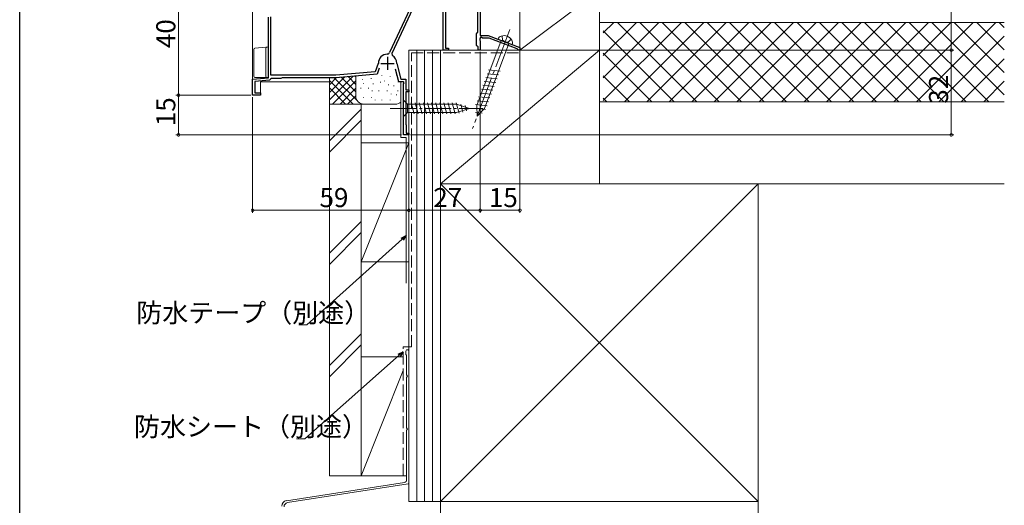
# Model space of a CAD drawing. Extents: x 0 to 990, y 0 to 1603.
# Drawn here: x 0 to 372, y 643 to 827 of the extents above; entities that cross this region are included whole.
import ezdxf

# ---------------------------------------------------------------- set-up
doc = ezdxf.new("R2010")
doc.units = 0
doc.linetypes.add('YCENTER_1', pattern=[13, 10, -1, 1, -1])
doc.linetypes.add('YHIDDEN_1', pattern=[4, 3, -1])
for name, color, linetype, lineweight in [('YKK_11', 7, 'CONTINUOUS', 30), ('YKK_12', 2, 'CONTINUOUS', 13), ('YKK_13', 4, 'CONTINUOUS', 13), ('YKK_D', 6, 'CONTINUOUS', 13), ('YSS_K', 3, 'CONTINUOUS', 13)]:
    doc.layers.add(name, color=color, linetype=linetype, lineweight=lineweight)
doc.layers.add('YKK_ZWAK', color=7, linetype='CONTINUOUS')
doc.styles.get("Standard").update_dxf_attribs({"font": 'txt.shx', "bigfont": 'extfont2.shx'})

msp = doc.modelspace()

# ---------------------------------------------------------------- linework, layer by layer
at = {"layer": 'YKK_11', "color": 0, "linetype": 'ByBlock', "lineweight": -2, "ltscale": 0.5}
for p, q in [((174, 852.28), (174, 820.58)), ((149.3, 834.68), (139.73, 814.16)), ((150.2, 834.48), (140.54, 813.76)), ((160, 815.08), (160, 836.21)), ((173.1, 821.87), (173.1, 836.9)), ((160.9, 830.96), (160.9, 815.78)), ((94, 804.61), (94, 827.58)), ((94.9, 805.58), (94.9, 827.68)), ((172.6, 821.28), (172.85, 821.58)), ((172.6, 816.88), (172.6, 821.28)), ((172.85, 821.58), (173.1, 821.87)), ((174, 819.54), (173.88, 819.36)), ((173.88, 819.36), (173.88, 818.81)), ((173.88, 818.81), (174, 818.62)), ((174, 820.58), (177, 820.58)), ((174.3, 819.93), (174, 819.75)), ((174, 819.75), (174, 819.54)), ((174, 818.62), (174, 815.08)), ((174.9, 819.58), (174.3, 819.93)), ((177.39, 819.58), (174.9, 819.58)), ((177, 820.58), (189, 816.08)), ((188.01, 815.6), (177.39, 819.58)), ((162, 815.08), (160, 815.08)), ((160.9, 815.78), (162, 815.78)), ((162, 815.78), (162, 815.08)), ((172.9, 816.58), (172.6, 816.88)), ((173.2, 816.28), (172.9, 816.58)), ((173.2, 815.08), (173.2, 816.28)), ((174, 815.08), (173.2, 815.08)), ((188.2, 815.35), (188.01, 815.6)), ((188.5, 815.08), (188.2, 815.35)), ((189, 815.08), (188.5, 815.08)), ((189, 816.08), (189, 815.08)), ((140.54, 813.76), (140.74, 813.12)), ((135.48, 809.99), (134.35, 806.88)), ((135.8, 808.25), (135, 806.04)), ((135.5, 810.09), (135.48, 809.99)), ((143.2, 803.08), (141.99, 807.93)), ((142.5, 810.06), (142.51, 809.99)), ((142.51, 809.99), (143.98, 804.08)), ((88, 804.08), (94, 804.61)), ((88, 798.08), (88, 804.08)), ((94.34, 803.73), (88.9, 803.26)), ((94.79, 804.14), (94.34, 803.73)), ((95.09, 804.38), (94.79, 804.14)), ((119.46, 805.58), (94.9, 805.58)), ((98.7, 804.38), (95.09, 804.38)), ((98.96, 804.53), (98.7, 804.38)), ((99.22, 804.68), (98.96, 804.53)), ((119.5, 804.68), (99.22, 804.68)), ((134.35, 806.88), (119.46, 805.58)), ((135, 806.04), (119.5, 804.68)), ((143.98, 804.08), (145.9, 804.08)), ((145.9, 804.08), (145.9, 800.08)), ((88.9, 803.26), (88.9, 798.98)), ((145.03, 803.08), (143.2, 803.08)), ((145, 802.35), (145.22, 802.74)), ((145, 783.08), (145, 802.35)), ((145.22, 802.74), (145.03, 803.08)), ((145.9, 800.08), (147, 800.08)), ((147, 800.08), (147, 799.38)), ((91, 798.08), (88, 798.08)), ((88.9, 798.98), (91, 798.98)), ((91, 798.98), (91, 798.08)), ((147, 799.38), (145.9, 799.38)), ((145.9, 799.38), (145.9, 787.15)), ((145.9, 787.15), (145.95, 787.01)), ((145.95, 787.01), (146, 786.88)), ((146, 786.88), (146, 783.78)), ((147, 783.08), (145, 783.08)), ((146, 783.78), (147, 783.78)), ((147, 783.78), (147, 783.08))]:
    msp.add_line(p, q, dxfattribs=at)
at = {"layer": 'YKK_11', "color": 2, "ltscale": 0.5}
for p, q in [((139, 812.58), (139, 807.58)), ((136.5, 810.08), (141.5, 810.08))]:
    msp.add_line(p, q, dxfattribs=at)
at = {"layer": 'YKK_11', "color": 0, "linetype": 'ByBlock', "lineweight": -2, "ltscale": 0.5}
for centre, radius, start, end in [((139, 810.08), 3.5, 92.2615, 179.7858), ((138.82, 814.58), 1, 272.2615, 335), ((139, 810.08), 3.5, 359.6713, 60.1418)]:
    msp.add_arc(centre, radius, start, end, dxfattribs=at)
at = {"layer": 'YKK_12'}
for p, q in [((88, 837.79), (88, 798.08)), ((174, 837.99), (174, 820.88)), ((174, 819.58), (174, 815.08)), ((147, 783.08), (147, 815.08)), ((174, 815.08), (147, 815.08)), ((91, 798.08), (91, 803.08)), ((91, 803.08), (117, 803.08)), ((145, 783.08), (145, 803.08)), ((88, 798.08), (91, 798.08)), ((145, 783.08), (147, 783.08))]:
    msp.add_line(p, q, dxfattribs=at)
at = {"layer": 'YKK_13', "linetype": 'YCENTER_1', "ltscale": 1.5}
msp.add_line((185.14, 822.87), (171.09, 785.42), dxfattribs=at)
at = {"layer": 'YKK_13', "linetype": 'Continuous', "ltscale": 1.5}
for p, q in [((181.93, 818.73), (172.71, 794.15)), ((186.05, 817.19), (180.71, 819.19)), ((175.61, 793.06), (184.83, 817.64)), ((177.17, 807.61), (181.5, 807.19)), ((176.08, 804.7), (180.41, 804.28)), ((176.62, 806.15), (180.95, 805.73)), ((174.44, 800.34), (178.77, 799.92)), ((174.99, 801.79), (179.32, 801.37)), ((175.53, 803.25), (179.86, 802.83)), ((173.35, 797.43), (177.68, 797.01)), ((173.9, 798.88), (178.23, 798.46)), ((172.2, 793.02), (175.98, 792.65)), ((172.26, 794.52), (176.59, 794.1)), ((172.85, 790.1), (172.71, 794.15)), ((172.81, 795.98), (177.14, 795.56)), ((172.85, 790.1), (175.61, 793.06)), ((172.25, 791.51), (174.69, 791.27))]:
    msp.add_line(p, q, dxfattribs=at)
at = {"layer": 'YKK_13', "linetype": 'YHIDDEN_1', "ltscale": 1.5}
for p, q in [((182.26, 820.48), (182.44, 818.84)), ((183.38, 818.19), (182.44, 818.84)), ((185.73, 819.18), (184.52, 818.06)), ((183.38, 818.19), (184.52, 818.06))]:
    msp.add_line(p, q, dxfattribs=at)
at = {"layer": 'YKK_13'}
for p, q in [((88.4, 805.28), (88.4, 815.32)), ((88.86, 815.82), (92.96, 816.19)), ((92.96, 816.19), (93.45, 816.23)), ((93, 815.73), (93, 805.28)), ((93.45, 816.23), (93.47, 816.23)), ((93.46, 816.23), (94, 816.28)), ((94, 816.28), (94, 815.28)), ((93.5, 804.78), (88.9, 804.78)), ((93.7, 804.78), (93.5, 804.78)), ((93.51, 804.78), (93.5, 804.78)), ((145, 796.18), (145, 789.98)), ((145, 796.18), (146.55, 794.63)), ((165.08, 794.63), (146.55, 794.63)), ((146.55, 794.63), (146.55, 791.53)), ((148.98, 790.98), (147.85, 795.18)), ((150.53, 790.98), (149.4, 795.18)), ((152.08, 790.98), (150.96, 795.18)), ((153.64, 790.98), (152.51, 795.18)), ((155.19, 790.98), (154.06, 795.18)), ((156.74, 790.98), (155.62, 795.18)), ((158.29, 790.98), (157.17, 795.18)), ((159.85, 790.98), (158.72, 795.18)), ((161.4, 790.98), (160.27, 795.18)), ((162.95, 790.98), (161.83, 795.18)), ((164.51, 790.98), (163.38, 795.18)), ((165.99, 791.24), (164.93, 795.18)), ((170, 793.08), (165.08, 794.63)), ((170, 793.08), (165.08, 791.53)), ((167.42, 791.69), (166.61, 794.73)), ((168.85, 792.14), (168.3, 794.19)), ((145, 789.98), (146.55, 791.53)), ((146.55, 791.53), (165.08, 791.53))]:
    msp.add_line(p, q, dxfattribs=at)
at = {"layer": 'YKK_13', "linetype": 'YCENTER_1'}
msp.add_line((140, 793.08), (175, 793.08), dxfattribs=at)
at = {"layer": 'YKK_13', "linetype": 'Continuous', "ltscale": 1.5}
for centre, radius, start, end in [((182.51, 818.58), 1.9, 108.7833, 161.2509), ((183, 817.16), 3.4, 30.0967, 108.7833), ((184.29, 817.91), 1.9, 337.6291, 30.0967)]:
    msp.add_arc(centre, radius, start, end, dxfattribs=at)
at = {"layer": 'YKK_13'}
for centre, start, end in [((88.9, 815.32), 95.1022, 180), ((93.5, 815.73), 95.1022, 180), ((88.9, 805.28), 180, 188.2379), ((88.9, 805.28), 188.2379, 269), ((88.9, 805.28), 269, 270), ((93.5, 805.28), 180, 270)]:
    msp.add_arc(centre, 0.5, start, end, dxfattribs=at)
msp.add_ellipse((92.99, 815.69), major_axis=(0, 0.502), ratio=0.017394, start_param=4.715495, end_param=4.802979, dxfattribs=at)
msp.add_open_spline([(94, 805.08), (94, 804.98), (93.95, 804.9), (93.84, 804.8), (93.77, 804.78), (93.7, 804.78)], degree=3, knots=[0, 0, 0, 0, 0.5, 0.5, 1, 1, 1, 1], dxfattribs=at)
at = {"layer": 'YKK_D', "ltscale": 1.5}
for p, q in [((351.95, 855.08), (351.95, 815.08)), ((189, 850.88), (189, 753.58)), ((60, 798.08), (60, 838.08)), ((189.7, 815.08), (352.95, 815.08)), ((189.7, 815.08), (352.95, 815.08)), ((351.95, 783.08), (351.95, 815.08)), ((174, 814.38), (174, 753.58)), ((174, 814.38), (174, 753.58)), ((87.3, 798.08), (59, 798.08)), ((87.3, 798.08), (59, 798.08)), ((60, 783.08), (60, 798.08)), ((88, 797.38), (88, 753.58)), ((144.3, 783.08), (59, 783.08)), ((147, 782.48), (147, 753.58)), ((147, 782.38), (147, 753.58)), ((147.7, 783.08), (352.95, 783.08)), ((88, 754.58), (147, 754.58)), ((174, 754.58), (147, 754.58)), ((174, 754.58), (189, 754.58)), ((144.48, 743.7), (108.5, 711.27)), ((108.5, 711.27), (105.46, 711.27)), ((143.37, 699.8), (107.68, 668.27)), ((107.68, 668.27), (104.64, 668.27))]:
    msp.add_line(p, q, dxfattribs=at)
at = {"layer": 'YKK_D', "linetype": 'ByBlock', "lineweight": -2}
for p, q in [((144.12, 744.1), (146, 745.06)), ((146, 745.06), (144.48, 743.7)), ((146, 745.06), (144.85, 743.29)), ((143.01, 700.21), (144.9, 701.16)), ((144.9, 701.16), (143.37, 699.8)), ((144.9, 701.16), (143.73, 699.39))]:
    msp.add_line(p, q, dxfattribs=at)
at = {"layer": 'YKK_D', "linetype": 'ByBlock', "const_width": 1.02}
for points in [[(351.95, 814.95, 1), (351.95, 815.21, 1)], [(351.95, 815.21, 1), (351.95, 814.95, 1)], [(60, 797.95, 1), (60, 798.21, 1)], [(60, 798.21, 1), (60, 797.95, 1)], [(60, 783.21, 1), (60, 782.95, 1)], [(351.95, 783.21, 1), (351.95, 782.95, 1)], [(88.13, 754.58, 1), (87.87, 754.58, 1)], [(146.87, 754.58, 1), (147.13, 754.58, 1)], [(147.13, 754.58, 1), (146.87, 754.58, 1)], [(173.87, 754.58, 1), (174.13, 754.58, 1)], [(174.13, 754.58, 1), (173.87, 754.58, 1)], [(188.87, 754.58, 1), (189.13, 754.58, 1)]]:
    msp.add_lwpolyline(points, format="xyb", close=True, dxfattribs=at)
at = {"layer": 'YKK_ZWAK'}
msp.add_line((0, 0), (0, 1560), dxfattribs=at)
at = {"layer": 'YSS_K', "linetype": 'Continuous', "ltscale": 1.5}
for p, q in [((189, 815.08), (189, 837.58)), ((189, 815.08), (219, 837.58)), ((219, 837.58), (219, 816.08)), ((372, 825.58), (219, 825.58)), ((219, 825.58), (372, 825.58)), ((219, 764.58), (219, 824.58)), ((159, 764.58), (219, 815.08)), ((219, 815.08), (189, 815.08)), ((117, 796.31), (125.93, 805.24)), ((117, 799.14), (122.83, 804.97)), ((117, 801.97), (119.73, 804.7)), ((117, 794.68), (117, 804.68)), ((117, 803.66), (125.98, 794.68)), ((118.8, 804.68), (127.59, 795.9)), ((121.46, 804.85), (127, 799.31)), ((124.06, 805.08), (127, 802.14)), ((126.66, 805.31), (127, 804.97)), ((127, 797.68), (127, 805.34)), ((129.5, 804.14), (129.5, 803.94)), ((132.84, 804.48), (132.84, 804.28)), ((135.35, 806.48), (135.35, 806.28)), ((136.76, 805.69), (136.76, 805.49)), ((139.92, 805.17), (139.92, 804.97)), ((142.35, 805.81), (142.35, 805.61)), ((117, 800.83), (123.15, 794.68)), ((118.2, 794.68), (127, 803.49)), ((121.02, 794.68), (127.02, 800.68)), ((128.83, 800.81), (128.83, 800.61)), ((129.85, 802.66), (129.85, 802.46)), ((131.84, 800.81), (131.84, 800.61)), ((133.17, 799.8), (133.17, 799.6)), ((133.5, 802.47), (133.5, 802.27)), ((135.68, 799.8), (135.68, 799.6)), ((136.29, 803.08), (136.29, 802.88)), ((137.87, 803.5), (137.87, 803.3)), ((138.84, 799.81), (138.84, 799.61)), ((139.29, 802.08), (139.29, 801.88)), ((141.31, 801.73), (141.31, 801.53)), ((142.85, 799.8), (142.85, 799.6)), ((143.02, 803.14), (143.02, 802.94)), ((123.85, 794.68), (127, 797.83)), ((129.94, 797.35), (129.94, 797.15)), ((132.96, 797.35), (132.96, 797.15)), ((134.28, 796.35), (134.28, 796.15)), ((136.8, 796.35), (136.8, 796.15)), ((139.96, 796.35), (139.96, 796.15)), ((140.41, 798.62), (140.41, 798.42)), ((142.42, 798.27), (142.42, 798.07)), ((139.12, 794.68), (117, 794.68)), ((129, 792.81), (117, 780.81)), ((142, 794.68), (130, 794.68)), ((219, 795.58), (372, 795.58)), ((117, 776.57), (129, 788.57)), ((147, 780.08), (129, 735.08)), ((129, 780.08), (147, 780.08)), ((129, 780.08), (129, 735.08)), ((147, 735.08), (147, 780.08)), ((159, 644.58), (279, 764.58)), ((159, 764.58), (279, 644.58)), ((219, 764.58), (372, 764.58)), ((129, 750.39), (117, 738.39)), ((129, 746.14), (117, 734.14)), ((129, 735.08), (147, 735.08)), ((129, 707.96), (117, 695.96)), ((129, 703.72), (117, 691.72)), ((129, 690.08), (129, 690.08))]:
    msp.add_line(p, q, dxfattribs=at)
at = {"layer": 'YSS_K', "color": 0, "linetype": 'Continuous', "ltscale": 1.5}
for p, q in [((219, 825.58), (219, 837.58)), ((219, 825.58), (372, 825.58)), ((159, 815.08), (159, 764.58)), ((219, 815.08), (159, 815.08)), ((219, 764.58), (219, 815.08)), ((144, 782.08), (144, 803.08)), ((117, 654.27), (117, 794.68)), ((129, 794.68), (117, 794.68)), ((129, 654.27), (129, 794.68)), ((144, 782.08), (146, 782.08)), ((146, 782.08), (146, 727.08)), ((279, 764.58), (159, 764.58)), ((159, 764.58), (159, 644.58)), ((159, 764.58), (219, 764.58)), ((279, 644.58), (279, 764.58)), ((145.9, 701.38), (145.9, 700.13)), ((146.2, 699.74), (146.2, 692.39)), ((147, 651.5), (147, 701.38)), ((146.2, 691.47), (146.2, 672.39)), ((146.2, 671.47), (146.2, 652.78)), ((129, 654.27), (117, 654.27)), ((159, 644.58), (279, 644.58)), ((279, 644.58), (159, 644.58)), ((159, 644.58), (159, 624.58)), ((279, 624.58), (279, 644.58))]:
    msp.add_line(p, q, dxfattribs=at)
at = {"layer": 'YSS_K'}
for p, q in [((220.5, 821.56), (224.53, 825.58)), ((220.5, 813.07), (233.01, 825.58)), ((220.5, 804.58), (241.5, 825.58)), ((220.5, 796.1), (249.98, 825.58)), ((247.31, 795.58), (220.5, 822.39)), ((255.8, 795.58), (225.8, 825.58)), ((228.47, 795.58), (258.47, 825.58)), ((264.28, 795.58), (234.28, 825.58)), ((236.95, 795.58), (266.95, 825.58)), ((272.77, 795.58), (242.77, 825.58)), ((245.44, 795.58), (275.44, 825.58)), ((281.25, 795.58), (251.25, 825.58)), ((253.92, 795.58), (283.92, 825.58)), ((289.74, 795.58), (259.74, 825.58)), ((262.41, 795.58), (292.41, 825.58)), ((298.22, 795.58), (268.22, 825.58)), ((270.89, 795.58), (300.89, 825.58)), ((306.71, 795.58), (276.71, 825.58)), ((279.38, 795.58), (309.38, 825.58)), ((315.2, 795.58), (285.2, 825.58)), ((287.86, 795.58), (317.86, 825.58)), ((323.68, 795.58), (293.68, 825.58)), ((296.35, 795.58), (326.35, 825.58)), ((332.17, 795.58), (302.17, 825.58)), ((304.83, 795.58), (334.83, 825.58)), ((340.65, 795.58), (310.65, 825.58)), ((313.32, 795.58), (343.32, 825.58)), ((349.14, 795.58), (319.14, 825.58)), ((321.81, 795.58), (351.81, 825.58)), ((357.62, 795.58), (327.62, 825.58)), ((330.29, 795.58), (360.29, 825.58)), ((366.11, 795.58), (336.11, 825.58)), ((338.78, 795.58), (368.78, 825.58)), ((372, 798.17), (344.59, 825.58)), ((372, 806.66), (353.08, 825.58)), ((372, 815.14), (361.56, 825.58)), ((372, 823.63), (370.05, 825.58)), ((347.26, 795.58), (372, 820.32)), ((238.83, 795.58), (220.5, 813.91)), ((355.75, 795.58), (372, 811.83)), ((230.34, 795.58), (220.5, 805.42)), ((364.23, 795.58), (372, 803.35)), ((221.86, 795.58), (220.5, 796.94))]:
    msp.add_line(p, q, dxfattribs=at)
at = {"layer": 'YSS_K', "ltscale": 1.5}
for p, q in [((147, 815.08), (159, 815.08)), ((147, 644.58), (147, 815.08)), ((150, 644.58), (150, 815.08)), ((153, 644.58), (153, 815.08)), ((156, 716.58), (156, 815.08)), ((156, 644.58), (156, 815.08)), ((159, 644.58), (159, 815.08)), ((144.9, 699.27), (129, 699.27)), ((129, 699.27), (129, 654.27)), ((144.9, 694.02), (129, 654.27)), ((129, 654.27), (146.2, 654.27)), ((129, 654.27), (146.2, 654.27)), ((159, 644.58), (147, 644.58))]:
    msp.add_line(p, q, dxfattribs=at)
at = {"layer": 'YSS_K', "color": 0, "linetype": 'YHIDDEN_1', "ltscale": 1.5}
for p, q in [((148, 814.08), (189, 814.08)), ((148, 702.96), (148, 814.08)), ((144.9, 702.96), (148, 702.96)), ((144.9, 654.31), (144.9, 702.96))]:
    msp.add_line(p, q, dxfattribs=at)
at = {"layer": 'YSS_K', "color": 0, "ltscale": 1.5}
for p, q in [((145.35, 651.8), (100.78, 644.9)), ((146.75, 651.2), (101.17, 644.15))]:
    msp.add_line(p, q, dxfattribs=at)
at = {"layer": 'YSS_K', "linetype": 'Continuous', "ltscale": 1.5}
for centre, start, end in [((130, 797.68), 180, 270), ((142, 797.68), 270, 311.8368)]:
    msp.add_arc(centre, 3, start, end, dxfattribs=at)
at = {"layer": 'YSS_K', "color": 0, "linetype": 'Continuous', "ltscale": 1.5}
for centre, radius, start, end in [((146.45, 701.38), 0.55, 360, 180.0017), ((146.1, 700.13), 0.2, 179.9969, 255.5197), ((146, 699.74), 0.2, 360, 75.5217), ((146.4, 692.39), 0.2, 180, 246.4215), ((146.2, 691.93), 0.3, 293.5799, 66.4201), ((146.4, 691.47), 0.2, 113.5785, 180), ((146.4, 672.39), 0.2, 180, 246.4215), ((146.4, 671.47), 0.2, 113.5785, 180), ((146.2, 671.93), 0.3, 293.5799, 66.4201)]:
    msp.add_arc(centre, radius, start, end, dxfattribs=at)
at = {"layer": 'YSS_K', "color": 0, "ltscale": 1.5}
for centre, radius, start, end in [((145.2, 652.78), 1, 278.7918, 360), ((146.7, 651.5), 0.3, 278.7918, 0), ((101.09, 642.93), 2, 98.7918, 182.8624), ((101.4, 642.67), 1.5, 98.7918, 182.8624)]:
    msp.add_arc(centre, radius, start, end, dxfattribs=at)

# ---------------------------------------------------------------- texts
at = {"layer": 'YKK_D'}
for s, p in [('40', (58.8, 815.86)), ('32', (350.75, 794.86)), ('15', (58.8, 786.36))]:
    msp.add_text(s, height=7.2, rotation=90, dxfattribs=at).set_placement(p)
for s, p in [('59', (113.28, 755.78)), ('27', (156.28, 755.78)), ('15', (177.28, 755.78)), ('防水テープ（別途）', (44.02, 712.27)), ('防水シート（別途）', (43.2, 669.27))]:
    msp.add_text(s, height=7.2, dxfattribs=at).set_placement(p)

doc.saveas('drawing.dxf')
